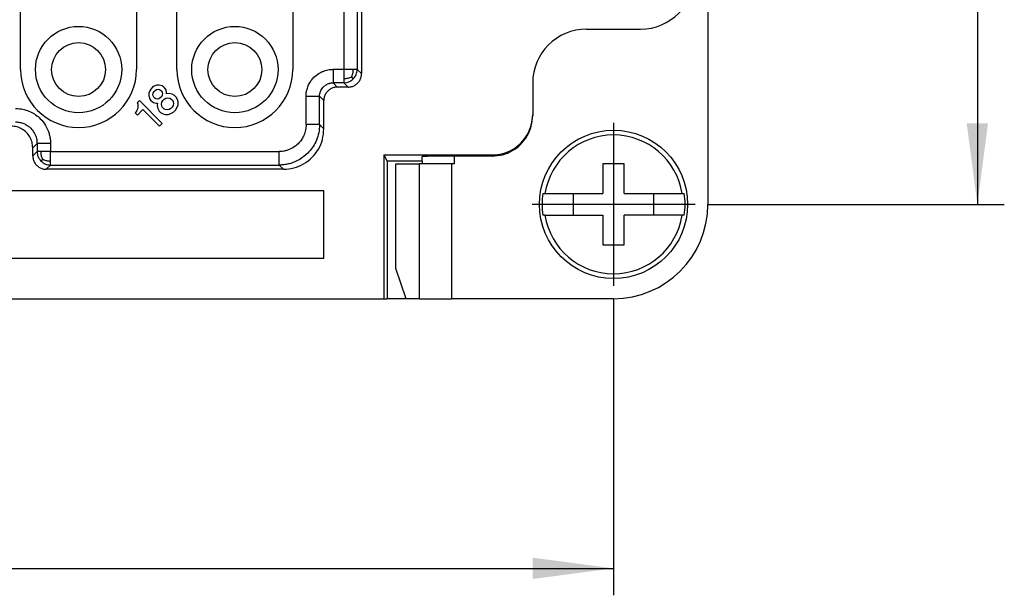
# Model space of a CAD drawing. Units: inches. Extents: x -210 to 0, y 0 to 297.
# Drawn here: x -120 to -84, y 79 to 100 of the extents above; entities that cross this region are included whole.
import ezdxf

# ---------------------------------------------------------------- set-up
doc = ezdxf.new("R2010")
doc.units = ezdxf.units.IN
doc.linetypes.add('DOT_CENTER', pattern=[14, 12, -1, 0, -1])
doc.layers.add('1', color=7, linetype='Continuous')
doc.styles.add('CONVERTER_13', font='simplex.shx', dxfattribs={"width": 0.95})
doc.dimstyles.new('ME10_DIM_14', dxfattribs={"dimtxt": 3, "dimasz": 3, "dimexe": 1, "dimexo": 0.5, "dimgap": 2, "dimtad": 1, "dimdsep": 46, "dimtxsty": 'CONVERTER_13', "dimsah": 1, "dimcen": 0.09, "dimclrd": 2, "dimclre": 2, "dimclrt": 4, "dimadec": 0, "dimazin": 0, "dimtfac": 1, "dimtdec": 4, "dimtix": 1, "dimtmove": 0, "dimatfit": 3, "dimfxl": 1, "dimtolj": 1, "dimtzin": 0, "dimarcsym": 0})
doc.dimstyles.new('ME10_DIM_15', dxfattribs={"dimtxt": 3, "dimasz": 3, "dimexe": 1, "dimexo": 0.5, "dimgap": 2, "dimtad": 1, "dimdsep": 46, "dimtxsty": 'CONVERTER_13', "dimsah": 1, "dimcen": 0.09, "dimclrd": 2, "dimclre": 2, "dimclrt": 4, "dimadec": 0, "dimazin": 0, "dimtfac": 1, "dimtdec": 4, "dimtix": 1, "dimtmove": 0, "dimatfit": 3, "dimfxl": 1, "dimtolj": 1, "dimtzin": 0, "dimarcsym": 0})

# ---------------------------------------------------------------- blocks, each defined once
blk = doc.blocks.new('*D6')
at = {"layer": '1', "color": 2, "linetype": 'Continuous'}
for p, q in [((-94.875, 120.5), (-83.9, 120.5)), ((-84.9, 120.5), (-84.9, 93.5)), ((-94.875, 93.5), (-83.9, 93.5))]:
    blk.add_line(p, q, dxfattribs=at)
at = {"layer": '1', "color": 2}
for points in [[(-84.505, 117.5), (-85.295, 117.5), (-84.9, 120.5)], [(-85.295, 96.5), (-84.505, 96.5), (-84.9, 93.5)]]:
    blk.add_solid(points, dxfattribs=at)
at = {"layer": '1', "color": 4, "insert": (-86.9, 104.75), "char_height": 3, "attachment_point": 7, "rotation": 90, "line_spacing_factor": 0.60024, "style": 'CONVERTER_13'}
blk.add_mtext('27', dxfattribs=at)
blk = doc.blocks.new('*D7')
at = {"layer": '1', "color": 2, "linetype": 'Continuous'}
for p, q in [((-155.5, 89.975), (-155.5, 79)), ((-98.4, 89.975), (-98.4, 79)), ((-155.5, 80), (-98.4, 80))]:
    blk.add_line(p, q, dxfattribs=at)
at = {"layer": '1', "color": 2}
for points in [[(-152.5, 80.395), (-152.5, 79.605), (-155.5, 80)], [(-101.4, 79.605), (-101.4, 80.395), (-98.4, 80)]]:
    blk.add_solid(points, dxfattribs=at)
at = {"layer": '1', "color": 4, "insert": (-129.2, 82), "char_height": 3, "attachment_point": 7, "rotation": 0.0001, "line_spacing_factor": 0.60024, "style": 'CONVERTER_13'}
blk.add_mtext('57', dxfattribs=at)

msp = doc.modelspace()

# ---------------------------------------------------------------- linework, layer by layer
at = {"color": 7, "linetype": 'Continuous'}
for p, q in [((-120.4, 98.5), (-120.4, 104.5)), ((-116.1, 104.5), (-116.1, 98.5)), ((-114.6, 98.5), (-114.6, 104.5)), ((-110.3, 104.5), (-110.3, 98.5)), ((-94.9, 103.5), (-94.9, 93.5)), ((-107.75, 102.97), (-107.75, 98.35)), ((-99.4, 100), (-97.4, 100)), ((-115.345, 97.917), (-115.44, 97.885)), ((-115.26, 97.917), (-115.345, 97.917)), ((-115.154, 97.896), (-115.26, 97.917)), ((-101.4, 98), (-101.4, 96.836)), ((-115.61, 97.716), (-115.642, 97.62)), ((-115.642, 97.62), (-115.642, 97.535)), ((-115.567, 97.779), (-115.61, 97.716)), ((-115.504, 97.843), (-115.567, 97.779)), ((-115.44, 97.885), (-115.504, 97.843)), ((-115.493, 97.578), (-115.483, 97.631)), ((-115.483, 97.525), (-115.493, 97.578)), ((-115.483, 97.631), (-115.451, 97.684)), ((-115.451, 97.684), (-115.408, 97.726)), ((-115.408, 97.726), (-115.355, 97.758)), ((-115.355, 97.758), (-115.302, 97.769)), ((-115.302, 97.769), (-115.249, 97.758)), ((-115.249, 97.758), (-115.207, 97.737)), ((-115.207, 97.737), (-115.164, 97.694)), ((-115.164, 97.694), (-115.143, 97.652)), ((-115.09, 97.853), (-115.154, 97.896)), ((-115.143, 97.652), (-115.133, 97.599)), ((-115.133, 97.599), (-115.143, 97.546)), ((-115.048, 97.811), (-115.09, 97.853)), ((-115.005, 97.747), (-115.048, 97.811)), ((-114.984, 97.641), (-115.005, 97.747)), ((-114.984, 97.599), (-114.984, 97.641)), ((-114.889, 97.609), (-114.984, 97.599)), ((-114.783, 97.588), (-114.889, 97.609)), ((-114.687, 97.535), (-114.783, 97.588)), ((-108.25, 97.85), (-108.65, 97.85)), ((-115.992, 97.355), (-116.077, 97.27)), ((-116.077, 97.27), (-116.055, 97.228)), ((-116.055, 97.228), (-116.045, 97.153)), ((-115.143, 96.506), (-115.992, 97.355)), ((-115.642, 97.535), (-115.62, 97.429)), ((-115.62, 97.429), (-115.578, 97.366)), ((-115.578, 97.366), (-115.536, 97.323)), ((-115.536, 97.323), (-115.472, 97.281)), ((-115.461, 97.482), (-115.483, 97.525)), ((-115.472, 97.281), (-115.366, 97.259)), ((-115.419, 97.44), (-115.461, 97.482)), ((-115.377, 97.419), (-115.419, 97.44)), ((-115.323, 97.408), (-115.377, 97.419)), ((-115.366, 97.259), (-115.323, 97.259)), ((-115.323, 97.259), (-115.334, 97.164)), ((-115.27, 97.419), (-115.323, 97.408)), ((-115.217, 97.45), (-115.27, 97.419)), ((-115.175, 97.493), (-115.217, 97.45)), ((-115.143, 97.546), (-115.175, 97.493)), ((-115.175, 97.217), (-115.164, 97.291)), ((-115.164, 97.143), (-115.175, 97.217)), ((-115.164, 97.291), (-115.122, 97.355)), ((-115.122, 97.355), (-115.08, 97.397)), ((-115.08, 97.397), (-115.016, 97.44)), ((-115.016, 97.44), (-114.942, 97.45)), ((-114.942, 97.45), (-114.867, 97.44)), ((-114.867, 97.44), (-114.814, 97.408)), ((-114.814, 97.408), (-114.772, 97.366)), ((-114.772, 97.366), (-114.74, 97.312)), ((-114.74, 97.312), (-114.73, 97.238)), ((-114.73, 97.238), (-114.74, 97.164)), ((-114.634, 97.482), (-114.687, 97.535)), ((-114.581, 97.387), (-114.634, 97.482)), ((-114.592, 97.1), (-114.56, 97.196)), ((-114.56, 97.302), (-114.581, 97.387)), ((-114.56, 97.196), (-114.56, 97.302)), ((-109.15, 96.3), (-109.15, 97.35)), ((-116.13, 96.92), (-116.151, 96.899)), ((-116.151, 96.899), (-116.066, 96.814)), ((-116.087, 96.984), (-116.13, 96.92)), ((-116.066, 97.026), (-116.087, 96.984)), ((-116.045, 97.09), (-116.066, 97.026)), ((-116.066, 96.814), (-115.864, 97.015)), ((-116.045, 97.153), (-116.045, 97.09)), ((-115.864, 97.015), (-115.249, 96.4)), ((-115.334, 97.164), (-115.313, 97.058)), ((-115.313, 97.058), (-115.26, 96.962)), ((-115.26, 96.962), (-115.207, 96.909)), ((-115.207, 96.909), (-115.111, 96.856)), ((-115.133, 97.09), (-115.164, 97.143)), ((-115.09, 97.047), (-115.133, 97.09)), ((-115.111, 96.856), (-115.026, 96.835)), ((-115.037, 97.015), (-115.09, 97.047)), ((-114.963, 97.005), (-115.037, 97.015)), ((-115.026, 96.835), (-114.92, 96.835)), ((-114.889, 97.015), (-114.963, 97.005)), ((-114.92, 96.835), (-114.825, 96.867)), ((-114.825, 97.058), (-114.889, 97.015)), ((-114.783, 97.1), (-114.825, 97.058)), ((-114.825, 96.867), (-114.719, 96.931)), ((-114.74, 97.164), (-114.783, 97.1)), ((-114.719, 96.931), (-114.655, 96.994)), ((-114.655, 96.994), (-114.592, 97.1)), ((-101.4, 96.836), (-101.4, 96.792)), ((-115.249, 96.4), (-115.143, 96.506)), ((-119.95, 95.3), (-119.95, 95.6)), ((-106.918, 95.336), (-106.918, 90)), ((-106.918, 95.336), (-106.8, 95.1)), ((-106.918, 95.336), (-102.9, 95.336)), ((-106.8, 95.1), (-106.8, 90)), ((-105.5, 95.1), (-106.8, 95.1)), ((-106.472, 91.123), (-106.472, 95)), ((-106.472, 95), (-105.599, 95)), ((-105.5, 95), (-105.599, 95)), ((-105.5, 95.1), (-105.5, 95.271)), ((-105.5, 95.1), (-105.5, 95)), ((-104.404, 95), (-105.5, 95)), ((-104.3, 95), (-104.404, 95)), ((-102.9, 95.292), (-104.3, 95.292)), ((-98, 95), (-98.8, 95)), ((-98.8, 95), (-98.8, 93.9)), ((-98, 93.9), (-98, 95)), ((-110.65, 94.8), (-119.45, 94.8)), ((-109.15, 94), (-144.75, 94)), ((-109.15, 91.5), (-109.15, 94)), ((-101.023, 93.9), (-100.944, 93.9)), ((-100.944, 93.9), (-99.9, 93.9)), ((-99.9, 93.9), (-99.9, 93.1)), ((-99.9, 93.9), (-98.8, 93.9)), ((-98, 93.9), (-96.9, 93.9)), ((-96.9, 93.1), (-96.9, 93.9)), ((-96.9, 93.9), (-95.856, 93.9)), ((-95.856, 93.9), (-95.777, 93.9)), ((-100.944, 93.1), (-101.023, 93.1)), ((-100.944, 93.1), (-99.9, 93.1)), ((-99.9, 93.1), (-98.8, 93.1)), ((-98.8, 93.1), (-98.8, 92)), ((-96.9, 93.1), (-98, 93.1)), ((-98, 92), (-98, 93.1)), ((-95.856, 93.1), (-96.9, 93.1)), ((-95.777, 93.1), (-95.856, 93.1)), ((-98.8, 92), (-98, 92)), ((-144.75, 91.5), (-109.15, 91.5)), ((-106.091, 90), (-106.472, 91.123)), ((-124.624, 90), (-106.918, 90)), ((-106.918, 90), (-106.8, 90)), ((-106.091, 90), (-106.8, 90)), ((-105.599, 90), (-106.091, 90)), ((-105.599, 90), (-104.404, 90)), ((-98.4, 90), (-104.404, 90))]:
    msp.add_line(p, q, dxfattribs=at)
at = {"color": 2, "linetype": 'Continuous'}
for p, q in [((-107.908, 103.068), (-107.908, 98.508)), ((-108.408, 102.583), (-108.408, 98.508)), ((-107.75, 98.35), (-107.908, 98.508)), ((-108.65, 97.85), (-108.809, 98.008)), ((-108.25, 97.85), (-108.408, 98.008)), ((-109.808, 96.458), (-109.808, 97.509)), ((-109.308, 96.458), (-109.308, 97.509)), ((-109.15, 97.35), (-109.308, 97.509)), ((-109.308, 96.458), (-109.15, 96.3)), ((-119.792, 95.759), (-119.95, 95.6)), ((-119.95, 95.3), (-119.792, 95.458)), ((-119.292, 95.458), (-110.808, 95.458)), ((-105.599, 90), (-105.599, 95)), ((-104.404, 90), (-104.404, 95)), ((-104.3, 95), (-104.3, 95.292)), ((-102.9, 95.336), (-102.9, 95.292)), ((-119.45, 94.8), (-119.292, 94.958)), ((-119.292, 94.958), (-110.808, 94.958)), ((-110.808, 94.958), (-110.65, 94.8))]:
    msp.add_line(p, q, dxfattribs=at)
at = {"color": 7, "linetype": 'Continuous'}
for centre, radius in [((-118.25, 98.5), 1.6), ((-112.45, 98.5), 1.6), ((-118.25, 98.5), 1), ((-112.45, 98.5), 1), ((-98.4, 93.5), 2.75)]:
    msp.add_circle(centre, radius, dxfattribs=at)
for centre, radius, start, end in [((-97.4, 102), 2, 270, 0), ((-99.4, 98), 2, 90, 180), ((-118.25, 98.5), 2.15, 180, 0), ((-112.45, 98.5), 2.15, 180, 0), ((-98.4, 93.5), 2.575, 8.9364, 171.0636), ((-98.4, 93.5), 2.654, 171.3308, 188.6692), ((-98.4, 93.5), 2.654, 351.3308, 8.6692), ((-98.4, 93.5), 3.5, 270, 360), ((-98.4, 93.5), 2.575, 188.9364, 351.0636)]:
    msp.add_arc(centre, radius, start, end, dxfattribs=at)
at = {"color": 2, "linetype": 'Continuous'}
for points, knots in [([(-109.808, 97.509), (-109.808, 97.524), (-109.808, 97.555), (-109.801, 97.644), (-109.778, 97.774), (-109.717, 97.937), (-109.63, 98.087), (-109.503, 98.238), (-109.326, 98.376), (-109.143, 98.456), (-109, 98.492), (-108.919, 98.503), (-108.855, 98.508), (-108.824, 98.508), (-108.809, 98.508)], [0, 0, 0, 0, 0.046735, 0.093469, 0.267077, 0.441236, 0.61285, 0.784466, 1.031277, 1.278082, 1.376629, 1.474817, 1.521634, 1.568451, 1.568451, 1.568451, 1.568451]), ([(-108.809, 98.508), (-108.809, 98.494), (-108.809, 98.463), (-108.809, 98.418), (-108.809, 98.372), (-108.809, 98.329), (-108.809, 98.29), (-108.809, 98.254), (-108.809, 98.22), (-108.809, 98.188), (-108.809, 98.159), (-108.809, 98.134), (-108.809, 98.113), (-108.809, 98.093), (-108.809, 98.075), (-108.809, 98.06), (-108.809, 98.046), (-108.809, 98.035), (-108.809, 98.026), (-108.809, 98.019), (-108.809, 98.013), (-108.809, 98.01), (-108.809, 98.009), (-108.809, 98.008)], [0, 0, 0, 0, 0.0446153, 0.0903483, 0.136585, 0.1827113, 0.2190373, 0.2544258, 0.2885034, 0.3208965, 0.3512318, 0.3747402, 0.3964121, 0.4161602, 0.4338973, 0.4495361, 0.4629893, 0.4743135, 0.4834706, 0.4905372, 0.4955894, 0.4987039, 0.4999571, 0.4999571, 0.4999571, 0.4999571]), ([(-108.408, 98.508), (-108.463, 98.508), (-108.573, 98.508), (-108.695, 98.508), (-108.773, 98.508), (-108.797, 98.508), (-108.809, 98.508)], [0, 0, 0, 0, 0.1649197, 0.3298393, 0.364963, 0.4000869, 0.4000869, 0.4000869, 0.4000869]), ([(-108.408, 98.508), (-108.408, 98.483), (-108.408, 98.422), (-108.408, 98.331), (-108.408, 98.24), (-108.408, 98.183), (-108.408, 98.157)], [0, 0, 0, 0, 0.0778057, 0.1827113, 0.2727288, 0.3512319, 0.3512319, 0.3512319, 0.3512319]), ([(-108.057, 98.508), (-108.085, 98.508), (-108.139, 98.508), (-108.222, 98.508), (-108.294, 98.508), (-108.357, 98.508), (-108.392, 98.508), (-108.408, 98.508)], [0, 0, 0, 0, 0.084781, 0.1614028, 0.2472291, 0.300672, 0.3512318, 0.3512318, 0.3512318, 0.3512318]), ([(-108.121, 98.223), (-108.117, 98.232), (-108.108, 98.25), (-108.094, 98.286), (-108.079, 98.331), (-108.066, 98.386), (-108.058, 98.445), (-108.057, 98.486), (-108.057, 98.508)], [0, 0, 0, 0, 0.0292044, 0.0585988, 0.1161748, 0.1717834, 0.2287925, 0.294882, 0.294882, 0.294882, 0.294882]), ([(-107.908, 98.508), (-107.909, 98.508), (-107.912, 98.508), (-107.917, 98.508), (-107.925, 98.508), (-107.936, 98.508), (-107.95, 98.508), (-107.967, 98.508), (-107.984, 98.508), (-108.002, 98.508), (-108.019, 98.508), (-108.038, 98.508), (-108.05, 98.508), (-108.057, 98.508)], [0, 0, 0, 0, 0.0020302, 0.0070737, 0.0150939, 0.0260542, 0.0399181, 0.0587064, 0.0761245, 0.0930041, 0.1101764, 0.128473, 0.1487253, 0.1487253, 0.1487253, 0.1487253]), ([(-108.055, 98.155), (-108.013, 98.207), (-107.929, 98.31), (-107.915, 98.442), (-107.908, 98.508)], [0, 0, 0, 0, 0.195068, 0.390127, 0.390127, 0.390127, 0.390127]), ([(-109.308, 97.509), (-109.308, 97.516), (-109.308, 97.532), (-109.305, 97.576), (-109.293, 97.641), (-109.263, 97.723), (-109.219, 97.798), (-109.156, 97.873), (-109.067, 97.942), (-108.976, 97.982), (-108.904, 98), (-108.864, 98.006), (-108.832, 98.008), (-108.816, 98.008), (-108.809, 98.008)], [0, 0, 0, 0, 0.0233707, 0.0467414, 0.1335539, 0.2206401, 0.306449, 0.3922573, 0.5156638, 0.6390716, 0.6883508, 0.7374509, 0.7608629, 0.7842749, 0.7842749, 0.7842749, 0.7842749]), ([(-108.408, 98.008), (-108.463, 98.008), (-108.573, 98.008), (-108.695, 98.008), (-108.773, 98.008), (-108.797, 98.008), (-108.809, 98.008)], [0, 0, 0, 0, 0.1649197, 0.3298393, 0.3649626, 0.4000857, 0.4000857, 0.4000857, 0.4000857]), ([(-108.121, 98.223), (-108.165, 98.204), (-108.256, 98.164), (-108.356, 98.159), (-108.408, 98.157)], [0, 0, 0, 0, 0.1426327, 0.2974276, 0.2974276, 0.2974276, 0.2974276]), ([(-108.408, 98.157), (-108.408, 98.148), (-108.408, 98.13), (-108.408, 98.105), (-108.408, 98.083), (-108.408, 98.063), (-108.408, 98.047), (-108.408, 98.033), (-108.408, 98.023), (-108.408, 98.016), (-108.408, 98.011), (-108.408, 98.009), (-108.408, 98.008)], [0, 0, 0, 0, 0.027686, 0.0528485, 0.0753438, 0.095028, 0.1117575, 0.1246756, 0.1348322, 0.1422266, 0.1468579, 0.1487253, 0.1487253, 0.1487253, 0.1487253]), ([(-108.408, 98.008), (-108.342, 98.015), (-108.21, 98.029), (-108.107, 98.113), (-108.055, 98.155)], [0, 0, 0, 0, 0.195059, 0.390127, 0.390127, 0.390127, 0.390127]), ([(-108.121, 98.223), (-108.117, 98.219), (-108.109, 98.211), (-108.098, 98.199), (-108.088, 98.189), (-108.079, 98.18), (-108.072, 98.173), (-108.066, 98.167), (-108.061, 98.162), (-108.058, 98.159), (-108.056, 98.156), (-108.055, 98.155), (-108.055, 98.155)], [0, 0, 0, 0, 0.01772887, 0.0338781, 0.04825022, 0.06070669, 0.07116797, 0.07961346, 0.08608146, 0.09066932, 0.09353406, 0.09489771, 0.09489771, 0.09489771, 0.09489771]), ([(-109.808, 97.509), (-109.794, 97.509), (-109.763, 97.509), (-109.718, 97.509), (-109.672, 97.509), (-109.629, 97.509), (-109.59, 97.509), (-109.554, 97.509), (-109.52, 97.509), (-109.488, 97.509), (-109.459, 97.509), (-109.434, 97.509), (-109.413, 97.509), (-109.393, 97.509), (-109.375, 97.509), (-109.36, 97.509), (-109.346, 97.509), (-109.335, 97.509), (-109.326, 97.509), (-109.319, 97.509), (-109.313, 97.509), (-109.31, 97.509), (-109.309, 97.509), (-109.308, 97.509)], [0, 0, 0, 0, 0.0446153, 0.0903483, 0.136585, 0.1827113, 0.2190373, 0.2544259, 0.2885034, 0.3208966, 0.3512319, 0.3747403, 0.3964122, 0.4161603, 0.4338975, 0.4495362, 0.4629894, 0.4743136, 0.4834708, 0.4905373, 0.4955896, 0.4987041, 0.4999572, 0.4999572, 0.4999572, 0.4999572]), ([(-120.591, 97.058), (-120.577, 97.058), (-120.548, 97.058), (-120.438, 97.052), (-120.263, 97.024), (-120.039, 96.943), (-119.839, 96.827), (-119.643, 96.661), (-119.464, 96.431), (-119.357, 96.189), (-119.31, 95.99), (-119.296, 95.879), (-119.292, 95.802), (-119.292, 95.773), (-119.292, 95.759)], [0, 0, 0, 0, 0.04342, 0.086839, 0.329816, 0.573472, 0.796571, 1.019671, 1.340524, 1.661372, 1.806891, 1.951863, 1.995337, 2.038812, 2.038812, 2.038812, 2.038812]), ([(-120.591, 96.558), (-120.583, 96.558), (-120.565, 96.558), (-120.497, 96.555), (-120.389, 96.537), (-120.251, 96.487), (-120.129, 96.416), (-120.008, 96.314), (-119.897, 96.173), (-119.832, 96.023), (-119.803, 95.901), (-119.794, 95.833), (-119.792, 95.785), (-119.792, 95.767), (-119.792, 95.759)], [0, 0, 0, 0, 0.026722, 0.053445, 0.202979, 0.352928, 0.490222, 0.627514, 0.824963, 1.022413, 1.11197, 1.201191, 1.227947, 1.254703, 1.254703, 1.254703, 1.254703]), ([(-109.808, 96.458), (-109.809, 96.449), (-109.809, 96.43), (-109.812, 96.348), (-109.833, 96.211), (-109.896, 96.035), (-109.987, 95.88), (-110.114, 95.729), (-110.291, 95.591), (-110.479, 95.508), (-110.636, 95.471), (-110.723, 95.461), (-110.78, 95.459), (-110.799, 95.459), (-110.808, 95.458)], [0, 0, 0, 0, 0.028064, 0.056128, 0.248357, 0.441086, 0.612701, 0.784316, 1.031123, 1.277932, 1.395221, 1.512068, 1.540162, 1.568255, 1.568255, 1.568255, 1.568255]), ([(-109.308, 96.458), (-109.309, 96.444), (-109.309, 96.416), (-109.314, 96.292), (-109.346, 96.087), (-109.44, 95.823), (-109.576, 95.591), (-109.767, 95.364), (-110.032, 95.157), (-110.315, 95.033), (-110.549, 94.978), (-110.68, 94.963), (-110.766, 94.959), (-110.794, 94.959), (-110.808, 94.958)], [0, 0, 0, 0, 0.042094, 0.084187, 0.37252, 0.661606, 0.919027, 1.176449, 1.546659, 1.916867, 2.092795, 2.268057, 2.310196, 2.352334, 2.352334, 2.352334, 2.352334]), ([(-109.308, 96.458), (-109.309, 96.458), (-109.31, 96.458), (-109.313, 96.458), (-109.319, 96.458), (-109.326, 96.458), (-109.335, 96.458), (-109.346, 96.458), (-109.36, 96.458), (-109.375, 96.458), (-109.393, 96.458), (-109.413, 96.458), (-109.434, 96.458), (-109.459, 96.458), (-109.488, 96.458), (-109.52, 96.458), (-109.554, 96.458), (-109.59, 96.458), (-109.629, 96.458), (-109.672, 96.458), (-109.718, 96.458), (-109.763, 96.458), (-109.794, 96.458), (-109.808, 96.458)], [0, 0, 0, 0, 0.0012531, 0.0043676, 0.0094199, 0.0164864, 0.0256436, 0.0369678, 0.050421, 0.0660597, 0.0837968, 0.103545, 0.1252169, 0.1487253, 0.1790606, 0.2114537, 0.2455313, 0.2809198, 0.3172458, 0.3633721, 0.4096088, 0.4553418, 0.4999571, 0.4999571, 0.4999571, 0.4999571]), ([(-119.792, 95.759), (-119.792, 95.747), (-119.792, 95.723), (-119.792, 95.662), (-119.792, 95.573), (-119.792, 95.497), (-119.792, 95.458)], [0, 0, 0, 0, 0.0351231, 0.0702464, 0.1851789, 0.3001114, 0.3001114, 0.3001114, 0.3001114]), ([(-119.292, 95.759), (-119.303, 95.759), (-119.327, 95.759), (-119.364, 95.759), (-119.4, 95.759), (-119.437, 95.759), (-119.471, 95.759), (-119.5, 95.759), (-119.526, 95.759), (-119.551, 95.759), (-119.575, 95.759), (-119.598, 95.759), (-119.621, 95.759), (-119.642, 95.759), (-119.66, 95.759), (-119.677, 95.759), (-119.693, 95.759), (-119.707, 95.759), (-119.721, 95.759), (-119.733, 95.759), (-119.744, 95.759), (-119.754, 95.759), (-119.763, 95.759), (-119.77, 95.759), (-119.777, 95.759), (-119.782, 95.759), (-119.786, 95.759), (-119.789, 95.759), (-119.79, 95.759), (-119.791, 95.759), (-119.792, 95.759)], [0, 0, 0, 0, 0.0355832, 0.0719603, 0.1088169, 0.1458387, 0.1827113, 0.2087377, 0.2343404, 0.259383, 0.2837296, 0.3072439, 0.32979, 0.3512318, 0.3690318, 0.3858111, 0.4015329, 0.4161602, 0.4296564, 0.4419845, 0.4531077, 0.4629893, 0.4716757, 0.4791515, 0.4854355, 0.490546, 0.4945154, 0.4973778, 0.4991771, 0.499957, 0.499957, 0.499957, 0.499957]), ([(-119.292, 95.759), (-119.292, 95.747), (-119.292, 95.723), (-119.292, 95.662), (-119.292, 95.573), (-119.292, 95.497), (-119.292, 95.458)], [0, 0, 0, 0, 0.0351237, 0.0702472, 0.1851797, 0.3001122, 0.3001122, 0.3001122, 0.3001122]), ([(-119.643, 95.458), (-119.652, 95.458), (-119.67, 95.458), (-119.695, 95.458), (-119.717, 95.458), (-119.737, 95.458), (-119.753, 95.458), (-119.766, 95.458), (-119.777, 95.458), (-119.784, 95.458), (-119.789, 95.458), (-119.791, 95.458), (-119.792, 95.458)], [0, 0, 0, 0, 0.0277554, 0.0529421, 0.0754268, 0.0950764, 0.1117575, 0.124602, 0.1347486, 0.1421697, 0.1468378, 0.1487253, 0.1487253, 0.1487253, 0.1487253]), ([(-119.792, 95.458), (-119.785, 95.392), (-119.771, 95.26), (-119.687, 95.157), (-119.645, 95.105)], [0, 0, 0, 0, 0.195059, 0.390127, 0.390127, 0.390127, 0.390127]), ([(-119.578, 95.172), (-119.582, 95.181), (-119.59, 95.199), (-119.605, 95.235), (-119.621, 95.28), (-119.634, 95.336), (-119.642, 95.395), (-119.642, 95.436), (-119.643, 95.458)], [0, 0, 0, 0, 0.0293, 0.0588279, 0.1167599, 0.1727723, 0.2301196, 0.2963519, 0.2963519, 0.2963519, 0.2963519]), ([(-119.292, 95.458), (-119.318, 95.458), (-119.379, 95.458), (-119.469, 95.458), (-119.56, 95.458), (-119.617, 95.458), (-119.643, 95.458)], [0, 0, 0, 0, 0.0783069, 0.1827113, 0.2726531, 0.3512319, 0.3512319, 0.3512319, 0.3512319]), ([(-119.292, 95.107), (-119.292, 95.133), (-119.292, 95.19), (-119.292, 95.276), (-119.292, 95.367), (-119.292, 95.427), (-119.292, 95.458)], [0, 0, 0, 0, 0.0786979, 0.1685206, 0.2582546, 0.3512319, 0.3512319, 0.3512319, 0.3512319]), ([(-110.808, 94.958), (-110.808, 94.959), (-110.808, 94.96), (-110.808, 94.963), (-110.808, 94.969), (-110.808, 94.976), (-110.808, 94.985), (-110.808, 94.996), (-110.808, 95.01), (-110.808, 95.025), (-110.808, 95.043), (-110.808, 95.063), (-110.808, 95.084), (-110.808, 95.109), (-110.808, 95.138), (-110.808, 95.17), (-110.808, 95.204), (-110.808, 95.24), (-110.808, 95.279), (-110.808, 95.322), (-110.808, 95.368), (-110.808, 95.413), (-110.808, 95.444), (-110.808, 95.458)], [0, 0, 0, 0, 0.0012531, 0.0043676, 0.0094199, 0.0164864, 0.0256436, 0.0369678, 0.050421, 0.0660598, 0.0837969, 0.103545, 0.1252169, 0.1487254, 0.1790606, 0.2114538, 0.2455314, 0.2809199, 0.3172459, 0.3633722, 0.4096089, 0.4553419, 0.4999572, 0.4999572, 0.4999572, 0.4999572]), ([(-119.578, 95.172), (-119.585, 95.165), (-119.597, 95.153), (-119.614, 95.136), (-119.627, 95.123), (-119.635, 95.115), (-119.64, 95.11), (-119.643, 95.107), (-119.645, 95.105), (-119.645, 95.105)], [0, 0, 0, 0, 0.02823137, 0.05239805, 0.07191538, 0.0826384, 0.08952638, 0.09337275, 0.0949709, 0.0949709, 0.0949709, 0.0949709]), ([(-119.645, 95.105), (-119.593, 95.063), (-119.49, 94.979), (-119.358, 94.965), (-119.292, 94.958)], [0, 0, 0, 0, 0.195068, 0.390127, 0.390127, 0.390127, 0.390127]), ([(-119.578, 95.172), (-119.569, 95.168), (-119.551, 95.16), (-119.515, 95.145), (-119.47, 95.129), (-119.414, 95.116), (-119.355, 95.108), (-119.314, 95.108), (-119.292, 95.107)], [0, 0, 0, 0, 0.0293, 0.0588279, 0.1167599, 0.1727723, 0.2301196, 0.2963519, 0.2963519, 0.2963519, 0.2963519]), ([(-119.292, 94.958), (-119.292, 94.959), (-119.292, 94.961), (-119.292, 94.966), (-119.292, 94.973), (-119.292, 94.984), (-119.292, 94.996), (-119.292, 95.009), (-119.292, 95.022), (-119.292, 95.032), (-119.292, 95.042), (-119.292, 95.051), (-119.292, 95.06), (-119.292, 95.07), (-119.292, 95.081), (-119.292, 95.093), (-119.292, 95.102), (-119.292, 95.107)], [0, 0, 0, 0, 0.0018924, 0.0065667, 0.0139915, 0.0241356, 0.0369677, 0.0513608, 0.0635836, 0.074182, 0.0837016, 0.0926881, 0.1016874, 0.111245, 0.1219067, 0.1342182, 0.1487253, 0.1487253, 0.1487253, 0.1487253])]:
    msp.add_open_spline(points, degree=3, knots=knots, dxfattribs=at)
at = {"color": 7, "linetype": 'Continuous'}
for points, knots in [([(-108.25, 97.85), (-108.206, 97.853), (-108.119, 97.86), (-107.997, 97.912), (-107.892, 97.992), (-107.812, 98.097), (-107.76, 98.219), (-107.753, 98.306), (-107.75, 98.35)], [0, 0, 0, 0, 0.1305203, 0.2610356, 0.391548, 0.5220604, 0.6525757, 0.783096, 0.783096, 0.783096, 0.783096]), ([(-108.65, 97.85), (-108.694, 97.847), (-108.781, 97.84), (-108.903, 97.788), (-109.008, 97.708), (-109.088, 97.603), (-109.14, 97.481), (-109.147, 97.394), (-109.15, 97.35)], [0, 0, 0, 0, 0.1305203, 0.2610356, 0.391548, 0.5220604, 0.6525757, 0.783096, 0.783096, 0.783096, 0.783096]), ([(-102.9, 95.336), (-102.769, 95.346), (-102.507, 95.365), (-102.141, 95.523), (-101.827, 95.763), (-101.587, 96.077), (-101.43, 96.443), (-101.41, 96.705), (-101.4, 96.836)], [0, 0, 0, 0, 0.39158, 0.783167, 1.174767, 1.566384, 1.958013, 2.34965, 2.34965, 2.34965, 2.34965]), ([(-102.9, 95.292), (-102.769, 95.302), (-102.507, 95.322), (-102.141, 95.479), (-101.827, 95.719), (-101.587, 96.034), (-101.43, 96.399), (-101.41, 96.661), (-101.4, 96.792)], [0, 0, 0, 0, 0.39158, 0.783167, 1.174767, 1.566384, 1.958013, 2.34965, 2.34965, 2.34965, 2.34965]), ([(-119.95, 95.6), (-119.955, 95.67), (-119.966, 95.81), (-120.05, 96.005), (-120.178, 96.172), (-120.345, 96.3), (-120.54, 96.384), (-120.68, 96.395), (-120.75, 96.4)], [0, 0, 0, 0, 0.208832, 0.417657, 0.626477, 0.835297, 1.044121, 1.252954, 1.252954, 1.252954, 1.252954]), ([(-110.65, 94.8), (-110.519, 94.81), (-110.257, 94.83), (-109.891, 94.987), (-109.577, 95.227), (-109.337, 95.541), (-109.18, 95.907), (-109.16, 96.169), (-109.15, 96.3)], [0, 0, 0, 0, 0.391561, 0.783107, 1.174644, 1.566181, 1.957727, 2.349288, 2.349288, 2.349288, 2.349288]), ([(-119.95, 95.3), (-119.947, 95.256), (-119.94, 95.169), (-119.888, 95.047), (-119.808, 94.942), (-119.703, 94.862), (-119.581, 94.81), (-119.494, 94.803), (-119.45, 94.8)], [0, 0, 0, 0, 0.1305203, 0.2610356, 0.391548, 0.5220604, 0.6525757, 0.783096, 0.783096, 0.783096, 0.783096]), ([(-104.3, 95.292), (-104.363, 95.292), (-104.486, 95.292), (-104.649, 95.291), (-104.786, 95.29), (-104.898, 95.289), (-104.995, 95.288), (-105.078, 95.287), (-105.147, 95.286), (-105.211, 95.285), (-105.269, 95.283), (-105.321, 95.282), (-105.367, 95.281), (-105.406, 95.279), (-105.439, 95.278), (-105.465, 95.276), (-105.483, 95.274), (-105.494, 95.274), (-105.499, 95.272), (-105.5, 95.271)], [0, 0, 0, 0, 0.187722, 0.370822, 0.488141, 0.599959, 0.705358, 0.779415, 0.84856, 0.912483, 0.970878, 1.023281, 1.069305, 1.108754, 1.14143, 1.167072, 1.185508, 1.196697, 1.20075, 1.20075, 1.20075, 1.20075])]:
    msp.add_open_spline(points, degree=3, knots=knots, dxfattribs=at)
at = {"layer": '1', "color": 2, "linetype": 'DOT_CENTER'}
for p, q in [((-98.4, 96.525), (-98.4, 90.475)), ((-95.375, 93.5), (-101.425, 93.5))]:
    msp.add_line(p, q, dxfattribs=at)

# ---------------------------------------------------------------- dimensions: what is measured, and where the dimension line sits
at = {"layer": '1'}
dim = msp.add_linear_dim(base=(-84.9, 120.5), p1=(-95.375, 93.5), p2=(-95.375, 120.5), angle=90, dimstyle='ME10_DIM_14', dxfattribs=at)
dim.commit()
dim.dimension.update_dxf_attribs({"geometry": '*D6', "text_midpoint": (-88.4, 107), "text_rotation": 90})
dim = msp.add_linear_dim(base=(-155.5, 80), p1=(-98.4, 90.475), p2=(-155.5, 90.475), text='57', dimstyle='ME10_DIM_15', dxfattribs=at)
dim.commit()
dim.dimension.update_dxf_attribs({"geometry": '*D7', "text_midpoint": (-126.95, 83.5), "text_rotation": 0.0001})

doc.saveas('drawing.dxf')
